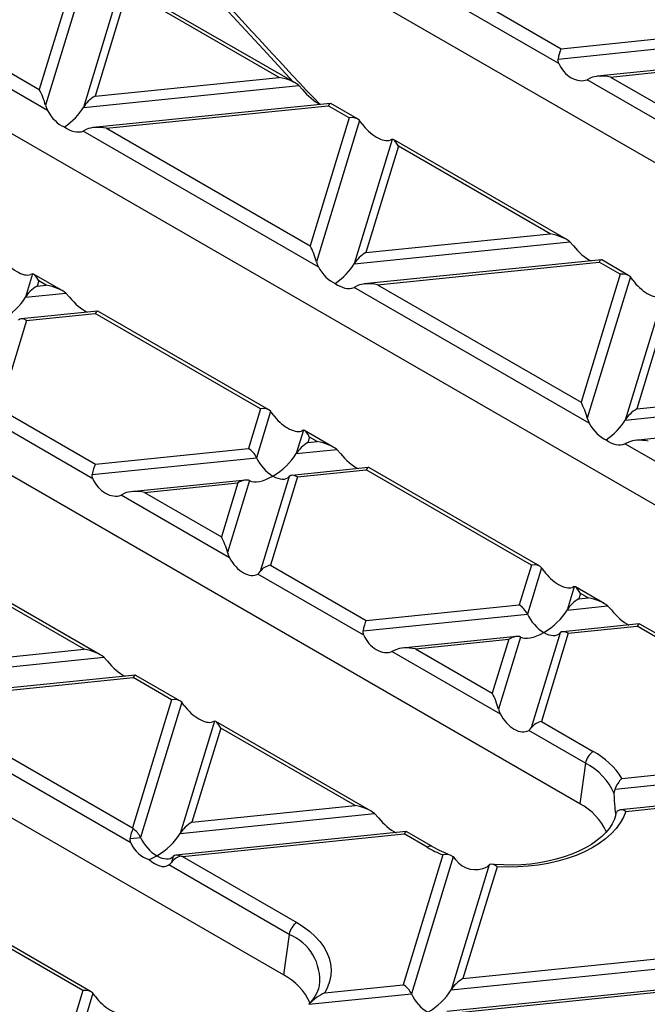
# Model space of a CAD drawing. Units: millimetres. Extents: x 70 to 4130, y 70 to 2900.
# Drawn here: x 3330 to 3388, y 2468 to 2558 of the extents above; entities that cross this region are included whole.
import ezdxf

# ---------------------------------------------------------------- set-up
doc = ezdxf.new("R2010")
doc.units = ezdxf.units.MM
doc.header["$LTSCALE"] = 10
doc.layers.add('HAURATON_PRODUCT_CONTOUR', color=7, linetype='Continuous', lineweight=25)

msp = doc.modelspace()

# ---------------------------------------------------------------- linework, layer by layer
at = {"layer": 'HAURATON_PRODUCT_CONTOUR'}
for p, q in [((3435.719, 2517.319), (3348.038, 2567.936)), ((3335.732, 2563.023), (3332.158, 2551.323)), ((3336.663, 2562.784), (3332.722, 2549.882)), ((3339.654, 2561.058), (3336.182, 2549.693)), ((3355.541, 2551.926), (3339.757, 2561.037)), ((3369.519, 2561.023), (3379.858, 2555.054)), ((3340.218, 2560.434), (3337.25, 2550.717)), ((3354.081, 2552.431), (3340.218, 2560.434)), ((3379.625, 2553.71), (3368.36, 2560.214)), ((3322.173, 2557.087), (3332.158, 2551.323)), ((3332.9, 2549.416), (3321.476, 2556.011)), ((3379.858, 2555.054), (3391.916, 2556.282)), ((3379.565, 2554.109), (3392.663, 2555.442)), ((3391.674, 2553.4), (3383.139, 2552.531)), ((3337.25, 2550.717), (3354.081, 2552.431)), ((3384.344, 2552.465), (3390.955, 2553.138)), ((3384.344, 2552.465), (3389.79, 2549.321)), ((3408.637, 2501.685), (3320.956, 2552.302)), ((3336.182, 2549.693), (3355.869, 2551.697)), ((3355.869, 2551.697), (3356.215, 2551.328)), ((3382.555, 2552.382), (3382.209, 2552.219)), ((3390.531, 2547.414), (3382.209, 2552.219)), ((3358.764, 2550.05), (3337.094, 2547.844)), ((3338.298, 2547.778), (3358.566, 2549.841)), ((3360.488, 2548.732), (3358.566, 2549.841)), ((3361.248, 2548.631), (3358.806, 2550.041)), ((3360.488, 2548.732), (3356.915, 2537.031)), ((3361.419, 2548.493), (3357.478, 2535.59)), ((3336.51, 2547.695), (3336.164, 2547.532)), ((3357.656, 2535.124), (3336.164, 2547.532)), ((3338.298, 2547.778), (3356.915, 2537.031)), ((3364.41, 2546.766), (3360.938, 2535.401)), ((3364.974, 2546.142), (3362.006, 2536.426)), ((3380.297, 2537.634), (3364.513, 2546.746)), ((3378.837, 2538.139), (3364.974, 2546.142)), ((3362.006, 2536.426), (3378.837, 2538.139)), ((3360.938, 2535.401), (3380.625, 2537.405)), ((3380.625, 2537.405), (3380.971, 2537.036)), ((3381.555, 2486.051), (3293.874, 2536.668)), ((3383.52, 2535.759), (3361.85, 2533.553)), ((3363.054, 2533.487), (3383.322, 2535.55)), ((3385.244, 2534.44), (3383.322, 2535.55)), ((3386.005, 2534.339), (3383.562, 2535.75)), ((3331.535, 2534.476), (3330.883, 2532.342)), ((3334.252, 2532.947), (3331.638, 2534.456)), ((3385.244, 2534.44), (3381.671, 2522.74)), ((3332.099, 2533.852), (3331.95, 2533.367)), ((3332.791, 2533.452), (3332.099, 2533.852)), ((3386.175, 2534.201), (3382.235, 2521.299)), ((3330.883, 2532.342), (3334.58, 2532.718)), ((3331.95, 2533.367), (3332.791, 2533.452)), ((3334.58, 2532.718), (3334.926, 2532.349)), ((3361.266, 2533.404), (3360.92, 2533.24)), ((3382.412, 2520.833), (3360.92, 2533.24)), ((3363.054, 2533.487), (3381.671, 2522.74)), ((3389.166, 2532.475), (3385.694, 2521.11)), ((3389.73, 2531.851), (3386.762, 2522.135)), ((3337.475, 2531.072), (3330.487, 2530.36)), ((3330.99, 2530.223), (3337.277, 2530.863)), ((3352.369, 2522.15), (3337.277, 2530.863)), ((3353.129, 2522.049), (3337.517, 2531.063)), ((3330.99, 2530.223), (3328.525, 2522.152)), ((3386.762, 2522.135), (3403.593, 2523.848)), ((3385.694, 2521.11), (3405.382, 2523.114)), ((3328.525, 2522.152), (3337.28, 2517.098)), ((3352.369, 2522.15), (3351.261, 2518.521)), ((3353.3, 2521.911), (3352.008, 2517.681)), ((3354.473, 2470.416), (3266.791, 2521.034)), ((3337.046, 2515.754), (3327.366, 2521.342)), ((3408.276, 2521.467), (3386.606, 2519.261)), ((3356.291, 2520.185), (3355.639, 2518.051)), ((3359.008, 2518.656), (3356.394, 2520.165)), ((3356.855, 2519.561), (3356.706, 2519.075)), ((3356.706, 2519.075), (3357.547, 2519.161)), ((3357.547, 2519.161), (3356.855, 2519.561)), ((3386.022, 2519.113), (3385.676, 2518.949)), ((3337.28, 2517.098), (3351.261, 2518.521)), ((3355.639, 2518.051), (3359.336, 2518.427)), ((3359.336, 2518.427), (3359.682, 2518.058)), ((3407.168, 2506.541), (3385.676, 2518.949)), ((3336.986, 2516.152), (3352.008, 2517.681)), ((3362.231, 2516.78), (3355.243, 2516.069)), ((3355.746, 2515.931), (3362.033, 2516.571)), ((3377.125, 2507.859), (3362.033, 2516.571)), ((3377.886, 2507.758), (3362.273, 2516.771)), ((3351.019, 2515.639), (3340.561, 2514.574)), ((3351.368, 2515.585), (3349.359, 2509.009)), ((3354.999, 2515.955), (3352.35, 2507.283)), ((3355.746, 2515.931), (3353.281, 2507.86)), ((3341.765, 2514.508), (3350.3, 2515.377)), ((3350.3, 2515.377), (3348.795, 2510.45)), ((3339.976, 2514.426), (3339.631, 2514.262)), ((3349.537, 2508.543), (3339.631, 2514.262)), ((3341.765, 2514.508), (3348.795, 2510.45)), ((3337.719, 2499.677), (3323.519, 2507.875)), ((3353.281, 2507.86), (3362.036, 2502.806)), ((3377.125, 2507.859), (3376.017, 2504.229)), ((3378.056, 2507.62), (3376.764, 2503.39)), ((3336.258, 2500.182), (3323.98, 2507.271)), ((3361.802, 2501.462), (3352.122, 2507.051)), ((3381.047, 2505.894), (3380.395, 2503.759)), ((3383.764, 2504.364), (3381.15, 2505.873)), ((3381.611, 2505.269), (3381.462, 2504.784)), ((3381.462, 2504.784), (3382.304, 2504.869)), ((3382.304, 2504.869), (3381.611, 2505.269)), ((3362.036, 2502.806), (3376.017, 2504.229)), ((3380.395, 2503.759), (3384.092, 2504.136)), ((3384.092, 2504.136), (3384.438, 2503.766)), ((3361.742, 2501.861), (3376.764, 2503.39)), ((3386.987, 2502.489), (3379.999, 2501.777)), ((3380.502, 2501.64), (3386.789, 2502.28)), ((3394.692, 2497.717), (3386.789, 2502.28)), ((3395.192, 2497.767), (3387.029, 2502.48)), ((3375.776, 2501.348), (3365.317, 2500.283)), ((3376.124, 2501.294), (3374.116, 2494.718)), ((3379.755, 2501.663), (3377.106, 2492.991)), ((3380.502, 2501.64), (3378.037, 2493.569)), ((3366.521, 2500.217), (3375.057, 2501.086)), ((3375.057, 2501.086), (3373.552, 2496.158)), ((3320.283, 2497.64), (3338.047, 2499.449)), ((3321.351, 2498.665), (3336.258, 2500.182)), ((3338.047, 2499.449), (3338.393, 2499.079)), ((3364.732, 2500.134), (3364.387, 2499.97)), ((3374.293, 2494.251), (3364.387, 2499.97)), ((3366.521, 2500.217), (3373.552, 2496.158)), ((3340.941, 2497.802), (3319.887, 2495.659)), ((3320.476, 2495.53), (3340.744, 2497.593)), ((3344.25, 2495.569), (3340.744, 2497.593)), ((3345.01, 2495.468), (3340.983, 2497.793)), ((3320.476, 2495.53), (3340.676, 2483.868)), ((3344.25, 2495.569), (3340.676, 2483.868)), ((3345.181, 2495.33), (3341.409, 2482.979)), ((3340.513, 2482.484), (3319.246, 2494.761)), ((3348.172, 2493.604), (3345.039, 2483.349)), ((3362.475, 2485.386), (3348.275, 2493.583)), ((3378.037, 2493.569), (3382.772, 2490.836)), ((3348.736, 2492.979), (3346.107, 2484.374)), ((3361.014, 2485.891), (3348.736, 2492.979)), ((3382.075, 2489.759), (3376.878, 2492.76)), ((3382.075, 2489.759), (3381.555, 2486.051)), ((3385.387, 2488.372), (3400.773, 2489.938)), ((3384.768, 2487.393), (3401.52, 2489.098)), ((3384.703, 2486.982), (3384.768, 2487.393)), ((3400.532, 2487.056), (3385.232, 2485.499)), ((3385.742, 2485.362), (3399.813, 2486.794)), ((3346.107, 2484.374), (3361.014, 2485.891)), ((3345.039, 2483.349), (3362.803, 2485.157)), ((3362.803, 2485.157), (3363.149, 2484.788)), ((3384.853, 2485.093), (3384.882, 2485.245)), ((3365.697, 2483.51), (3344.643, 2481.367)), ((3345.232, 2481.239), (3365.5, 2483.302)), ((3367.61, 2482.083), (3365.5, 2483.302)), ((3368.11, 2482.133), (3365.739, 2483.501)), ((3340.453, 2482.882), (3341.409, 2482.979)), ((3369.041, 2481.39), (3365.418, 2469.528)), ((3354.993, 2474.125), (3344.003, 2480.469)), ((3344.399, 2481.253), (3344.231, 2480.701)), ((3345.232, 2481.239), (3355.689, 2475.202)), ((3369.992, 2481.218), (3366.165, 2468.688)), ((3373.281, 2480.47), (3369.795, 2469.058)), ((3373.281, 2480.47), (3373.072, 2480.299)), ((3373.987, 2480.31), (3370.863, 2470.082)), ((3336.891, 2468.887), (3319.694, 2478.814)), ((3336.131, 2468.987), (3319.454, 2478.615)), ((3354.993, 2474.125), (3354.473, 2470.416)), ((3370.863, 2470.082), (3388.58, 2471.886)), ((3369.795, 2469.058), (3389.565, 2471.07)), ((3336.131, 2468.987), (3335.362, 2466.468)), ((3337.062, 2468.749), (3336.109, 2465.629)), ((3357.759, 2469.407), (3357.769, 2469.45)), ((3358.237, 2468.797), (3365.418, 2469.528)), ((3390.72, 2469.246), (3369.4, 2467.076)), ((3369.903, 2466.939), (3390.451, 2469.03)), ((3356.799, 2467.735), (3366.165, 2468.688))]:
    msp.add_line(p, q, dxfattribs=at)
at = {"layer": 'HAURATON_PRODUCT_CONTOUR', "flags": 128}
for points in [[(3347.812, 2560.258), (3349.459, 2558.434), (3352.602, 2554.999), (3355.371, 2552.024)], [(3379.625, 2553.71), (3379.561, 2553.937), (3379.565, 2554.109)], [(3332.722, 2549.882), (3332.881, 2549.453), (3332.9, 2549.416)], [(3361.648, 2548.192), (3361.52, 2548.368), (3361.419, 2548.493)], [(3364.41, 2546.766), (3364.342, 2546.741), (3364.232, 2546.7)], [(3357.478, 2535.59), (3357.546, 2535.371), (3357.656, 2535.124)], [(3331.535, 2534.476), (3331.467, 2534.451), (3331.357, 2534.41)], [(3386.404, 2533.9), (3386.276, 2534.076), (3386.175, 2534.201)], [(3353.529, 2521.61), (3353.401, 2521.786), (3353.3, 2521.911)], [(3382.235, 2521.299), (3382.302, 2521.08), (3382.412, 2520.833)], [(3356.291, 2520.185), (3356.223, 2520.159), (3356.113, 2520.118)], [(3337.046, 2515.754), (3336.983, 2515.98), (3336.986, 2516.152)], [(3349.359, 2509.009), (3349.427, 2508.79), (3349.537, 2508.543)], [(3378.285, 2507.319), (3378.157, 2507.495), (3378.056, 2507.62)], [(3352.122, 2507.051), (3352.249, 2507.156), (3352.35, 2507.283)], [(3381.047, 2505.894), (3380.979, 2505.868), (3380.869, 2505.827)], [(3361.802, 2501.462), (3361.739, 2501.689), (3361.742, 2501.861)], [(3345.409, 2495.029), (3345.282, 2495.205), (3345.181, 2495.33)], [(3374.116, 2494.718), (3374.183, 2494.499), (3374.293, 2494.251)], [(3348.172, 2493.604), (3348.104, 2493.578), (3347.994, 2493.537)], [(3376.878, 2492.76), (3377.005, 2492.864), (3377.106, 2492.991)], [(3384.882, 2485.245), (3384.862, 2485.197), (3384.844, 2485.204), (3384.828, 2485.267), (3384.811, 2485.386), (3384.792, 2485.554), (3384.771, 2485.774), (3384.749, 2486.029), (3384.729, 2486.325), (3384.712, 2486.641), (3384.703, 2486.982)], [(3384.852, 2485.091), (3384.847, 2485.068), (3384.717, 2484.644), (3384.519, 2484.228), (3384.258, 2483.824), (3383.936, 2483.431), (3383.555, 2483.053), (3383.114, 2482.689), (3382.617, 2482.343), (3382.067, 2482.018), (3381.465, 2481.716), (3380.818, 2481.442), (3380.128, 2481.197), (3379.4, 2480.983), (3378.641, 2480.804), (3377.856, 2480.66), (3377.05, 2480.553), (3376.23, 2480.485), (3375.402, 2480.455), (3374.572, 2480.465), (3373.747, 2480.514), (3373.519, 2480.538)], [(3385.742, 2485.362), (3385.532, 2484.828), (3385.242, 2484.306), (3384.873, 2483.802), (3384.428, 2483.318), (3383.911, 2482.859), (3383.325, 2482.428), (3382.676, 2482.028), (3381.968, 2481.664), (3381.207, 2481.337), (3380.398, 2481.05), (3379.549, 2480.805), (3378.666, 2480.605), (3377.756, 2480.45), (3376.826, 2480.343), (3375.882, 2480.283), (3374.934, 2480.272), (3373.987, 2480.31)], [(3384.978, 2485.384), (3384.893, 2485.272), (3384.882, 2485.245)], [(3340.513, 2482.484), (3340.45, 2482.711), (3340.453, 2482.882)], [(3344.003, 2480.469), (3344.13, 2480.574), (3344.231, 2480.701)], [(3370.23, 2480.949), (3370.058, 2481.148), (3369.992, 2481.218)], [(3373.987, 2480.31), (3373.983, 2480.313), (3373.8, 2480.434), (3373.62, 2480.513), (3373.382, 2480.525), (3373.281, 2480.47)], [(3355.689, 2475.202), (3356.313, 2474.809), (3356.876, 2474.387), (3357.374, 2473.939), (3357.804, 2473.467), (3358.161, 2472.976), (3358.444, 2472.469), (3358.651, 2471.95), (3358.779, 2471.422), (3358.829, 2470.89), (3358.799, 2470.358), (3358.69, 2469.829), (3358.502, 2469.307), (3358.237, 2468.797)]]:
    msp.add_lwpolyline(points, dxfattribs=at)
at = {"layer": 'HAURATON_PRODUCT_CONTOUR'}
for centre, radius, start, end in [((3383.621, 2489.523), 1.564, 122.90677, 171.3096), ((3379.531, 2484.776), 6.872, 31.55352, 61.86427), ((3379.452, 2484.645), 5.748, 23.99696, 62.84915), ((3387.229, 2486.521), 2.612, 134.86698, 160.49412), ((3379.129, 2481.324), 5.313, 23.79165, 62.83308), ((3385.345, 2484.852), 0.646, 52.1208, 124.64168), ((3367.902, 2481.69), 0.49, 64.83454, 126.52447), ((3373.301, 2492.006), 11.439, 240.16755, 248.136), ((3373.233, 2491.027), 10.264, 240.06047, 250.15079), ((3369.347, 2480.366), 1.069, 52.87361, 106.63262), ((3372.026, 2482.263), 2.226, 216.21256, 298.0352), ((3356.539, 2473.888), 1.564, 122.90677, 171.3096), ((3353.255, 2469.931), 4.539, 353.91149, 67.48649), ((3352.047, 2465.69), 5.312, 23.76791, 62.83489), ((3334.056, 2466.234), 3.919, 34.37812, 39.90426), ((3360.322, 2464.471), 4.802, 115.72502, 137.18144), ((3354.324, 2470.271), 3.537, 315.06779, 345.99864)]:
    msp.add_arc(centre, radius, start, end, dxfattribs=at)
for centre, major_axis, ratio, start_param, end_param in [((3440.734, 2733.157), (-175.602, 275.971), 0.546414, 1.867581, 1.913926), ((3379.858, 2554.238), (0.219, 1.024), 0.252318, 0.703977, 1.751175), ((3381.198, 2554.076), (-1.258, 1.72), 0.730245, 1.268986, 2.96047), ((3354.081, 2551.614), (2.059, -0.441), 0.380496, 0.604938, 1.652136), ((3384.344, 2551.649), (2.059, -0.441), 0.380496, 1.652136, 2.699334), ((3332.158, 2550.506), (-0.567, 1.44), 0.222078, 4.178355, 5.225553), ((3337.25, 2549.901), (1.157, 0.95), 0.449224, 1.217141, 2.264338), ((3357.226, 2551.636), (-1.63, 1.757), 0.404431, 1.377055, 2.323447), ((3358.566, 2549.025), (0.219, 1.024), 0.252318, 6.201846, 6.987163), ((3334.242, 2549.915), (-1.246, 1.989), 0.601975, 1.447368, 2.457875), ((3334.047, 2549.277), (2.313, 1.901), 0.449224, 4.523498, 5.405931), ((3360.488, 2547.915), (1.036, 0.408), 0.7086, 0.251283, 1.298481), ((3338.298, 2546.962), (2.059, -0.441), 0.380496, 1.652136, 2.699334), ((3362.89, 2548.366), (1.559, -1.532), 0.486031, 4.355324, 6.046808), ((3335.153, 2549.389), (-1.258, 1.72), 0.730245, 1.949964, 2.96047), ((3364.974, 2545.326), (-0.567, 1.44), 0.222078, 5.225553, 6.27275), ((3378.837, 2537.323), (2.059, -0.441), 0.380496, 0.604938, 1.652136), ((3356.915, 2536.215), (-0.567, 1.44), 0.222078, 4.178355, 5.225553), ((3362.006, 2535.609), (1.157, 0.95), 0.449224, 1.217141, 2.264338), ((3381.982, 2537.345), (-1.63, 1.757), 0.404431, 1.377055, 2.323447), ((3330.015, 2536.076), (1.559, -1.532), 0.486031, 4.355324, 6.046808), ((3358.803, 2534.985), (2.313, 1.901), 0.449224, 4.523498, 5.405931), ((3383.322, 2534.733), (0.219, 1.024), 0.252318, 6.201846, 6.987163), ((3332.099, 2533.036), (-0.567, 1.44), 0.222078, 5.225553, 6.27275), ((3358.998, 2535.624), (-1.246, 1.989), 0.601975, 1.447368, 2.457875), ((3385.244, 2533.624), (1.036, 0.408), 0.7086, 0.251283, 1.298481), ((3359.909, 2535.098), (-1.258, 1.72), 0.730245, 1.949964, 2.96047), ((3363.054, 2532.67), (2.059, -0.441), 0.380496, 1.652136, 2.699334), ((3387.646, 2534.075), (1.559, -1.532), 0.486031, 4.355324, 6.046808), ((3331.95, 2532.55), (1.157, 0.95), 0.449224, 1.217141, 2.264338), ((3332.791, 2532.636), (2.059, -0.441), 0.380496, 0.604938, 1.652136), ((3328.747, 2531.926), (2.313, 1.901), 0.449224, 4.358734, 5.405931), ((3335.937, 2532.658), (-1.63, 1.757), 0.404431, 1.377055, 2.323447), ((3337.277, 2530.046), (0.219, 1.024), 0.252318, 6.201846, 6.987163), ((3330.99, 2529.406), (-0.715, 0.87), 0.555624, 5.306892, 6.35409), ((3381.671, 2521.923), (-0.567, 1.44), 0.222078, 4.178355, 5.225553), ((3352.369, 2521.334), (1.036, 0.408), 0.7086, 0.251283, 1.298481), ((3386.762, 2521.318), (1.157, 0.95), 0.449224, 1.217141, 2.264338), ((3354.771, 2521.785), (1.559, -1.532), 0.486031, 4.355324, 6.046808), ((3383.559, 2520.694), (2.313, 1.901), 0.449224, 4.523498, 5.405931), ((3356.855, 2518.744), (-0.567, 1.44), 0.222078, 5.225553, 6.27275), ((3383.754, 2521.332), (-1.246, 1.989), 0.601975, 1.447368, 2.457875), ((3357.547, 2518.344), (2.059, -0.441), 0.380496, 0.604938, 1.652136), ((3384.665, 2520.806), (-1.258, 1.72), 0.730245, 1.949964, 2.96047), ((3387.81, 2518.379), (2.059, -0.441), 0.380496, 1.652136, 2.699334), ((3351.261, 2517.704), (-0.715, 0.87), 0.555624, 4.259695, 5.306892), ((3356.706, 2518.259), (1.157, 0.95), 0.449224, 1.217141, 2.264338), ((3353.503, 2517.634), (-1.43, 1.74), 0.555624, 1.118102, 2.1653), ((3353.503, 2517.634), (2.313, 1.901), 0.449224, 4.358734, 5.405931), ((3360.693, 2518.366), (-1.63, 1.757), 0.404431, 1.377055, 2.323447), ((3337.28, 2516.281), (0.219, 1.024), 0.252318, 0.703977, 1.751175), ((3362.033, 2515.755), (0.219, 1.024), 0.252318, 6.201846, 6.987163), ((3338.62, 2516.119), (-1.258, 1.72), 0.730245, 1.268986, 2.96047), ((3350.3, 2514.561), (1.157, 0.95), 0.449224, 0.169943, 1.217141), ((3353.503, 2517.634), (2.313, 1.901), 0.449224, 3.311536, 4.358734), ((3353.503, 2517.634), (-1.43, 1.74), 0.555624, 2.1653, 3.212497), ((3355.746, 2515.115), (-0.715, 0.87), 0.555624, 5.306892, 6.35409), ((3341.765, 2513.692), (2.059, -0.441), 0.380496, 1.652136, 2.699334), ((3348.795, 2509.633), (-0.567, 1.44), 0.222078, 4.178355, 5.225553), ((3350.879, 2509.042), (-1.246, 1.989), 0.601975, 1.447368, 3.138852), ((3353.281, 2507.044), (1.036, 0.408), 0.7086, 1.298481, 2.345678), ((3377.125, 2507.042), (1.036, 0.408), 0.7086, 0.251283, 1.298481), ((3379.527, 2507.493), (1.559, -1.532), 0.486031, 4.355324, 6.046808), ((3381.611, 2504.453), (-0.567, 1.44), 0.222078, 5.225553, 6.27275), ((3381.462, 2503.967), (1.157, 0.95), 0.449224, 1.217141, 2.264338), ((3382.304, 2504.053), (2.059, -0.441), 0.380496, 0.604938, 1.652136), ((3376.017, 2503.413), (-0.715, 0.87), 0.555624, 4.259695, 5.306892), ((3378.259, 2503.343), (-1.43, 1.74), 0.555624, 1.118102, 2.1653), ((3378.259, 2503.343), (2.313, 1.901), 0.449224, 4.358734, 5.405931), ((3385.449, 2504.075), (-1.63, 1.757), 0.404431, 1.377055, 2.323447), ((3362.036, 2501.99), (0.219, 1.024), 0.252318, 0.703977, 1.751175), ((3386.789, 2501.463), (0.219, 1.024), 0.252318, 6.201846, 6.987163), ((3363.376, 2501.828), (-1.258, 1.72), 0.730245, 1.268986, 2.96047), ((3375.057, 2500.269), (1.157, 0.95), 0.449224, 0.169943, 1.217141), ((3378.259, 2503.343), (2.313, 1.901), 0.449224, 3.311536, 4.358734), ((3378.259, 2503.343), (-1.43, 1.74), 0.555624, 2.1653, 3.212497), ((3380.502, 2500.824), (-0.715, 0.87), 0.555624, 5.306892, 6.35409), ((3366.521, 2499.4), (2.059, -0.441), 0.380496, 1.652136, 2.699334), ((3336.258, 2499.366), (2.059, -0.441), 0.380496, 0.604938, 1.652136), ((3339.404, 2499.388), (-1.63, 1.757), 0.404431, 1.377055, 2.323447), ((3340.744, 2496.776), (0.219, 1.024), 0.252318, 6.201846, 6.987163), ((3373.552, 2495.342), (-0.567, 1.44), 0.222078, 4.178355, 5.225553), ((3344.25, 2494.752), (1.036, 0.408), 0.7086, 0.251283, 1.298481), ((3346.652, 2495.203), (1.559, -1.532), 0.486031, 4.355324, 6.046808), ((3375.635, 2494.751), (-1.246, 1.989), 0.601975, 1.447368, 3.138852), ((3348.736, 2492.163), (-0.567, 1.44), 0.222078, 5.225553, 6.27275), ((3378.037, 2492.752), (1.036, 0.408), 0.7086, 1.298481, 2.345678), ((3361.014, 2485.074), (2.059, -0.441), 0.380496, 0.604938, 1.652136), ((3346.107, 2483.557), (1.157, 0.95), 0.449224, 1.217141, 2.264338), ((3364.16, 2485.096), (-1.63, 1.757), 0.404431, 1.377055, 2.323447), ((3340.746, 2483.011), (0.219, 1.024), 0.252318, 0.774771, 1.751175), ((3340.676, 2483.052), (-0.567, 1.44), 0.222078, 5.154759, 5.225553), ((3340.661, 2483.003), (-0.715, 0.87), 0.555624, 4.259695, 5.236099), ((3342.904, 2482.933), (2.313, 1.901), 0.449224, 4.358734, 5.405931), ((3365.5, 2482.485), (0.219, 1.024), 0.252318, 6.201846, 6.987163), ((3342.086, 2482.85), (-1.258, 1.72), 0.730245, 1.268986, 2.410846), ((3342.904, 2482.933), (-1.43, 1.74), 0.555624, 1.118102, 2.1653), ((3345.147, 2480.413), (-0.715, 0.87), 0.555624, 5.377686, 6.35409), ((3342.904, 2482.933), (2.313, 1.901), 0.449224, 4.062616, 4.358734), ((3342.76, 2482.461), (-1.246, 1.989), 0.601975, 1.996992, 3.138852), ((3342.904, 2482.933), (-1.43, 1.74), 0.555624, 2.1653, 3.212497), ((3345.162, 2480.462), (1.036, 0.408), 0.7086, 1.369274, 2.345678), ((3345.232, 2480.422), (2.059, -0.441), 0.380496, 1.652136, 1.72293), ((3370.863, 2469.266), (1.157, 0.95), 0.449224, 1.217141, 2.264338), ((3336.131, 2468.171), (1.036, 0.408), 0.7086, 0.251283, 1.298481), ((3365.418, 2468.711), (-0.715, 0.87), 0.555624, 4.259695, 5.306892), ((3367.66, 2468.641), (2.313, 1.901), 0.449224, 4.358734, 5.405931), ((3338.533, 2468.622), (1.559, -1.532), 0.486031, 4.355324, 6.046808), ((3367.66, 2468.641), (-1.43, 1.74), 0.555624, 1.118102, 2.1653)]:
    msp.add_ellipse(centre, major_axis=major_axis, ratio=ratio, start_param=start_param, end_param=end_param, dxfattribs=at)

doc.saveas('drawing.dxf')
